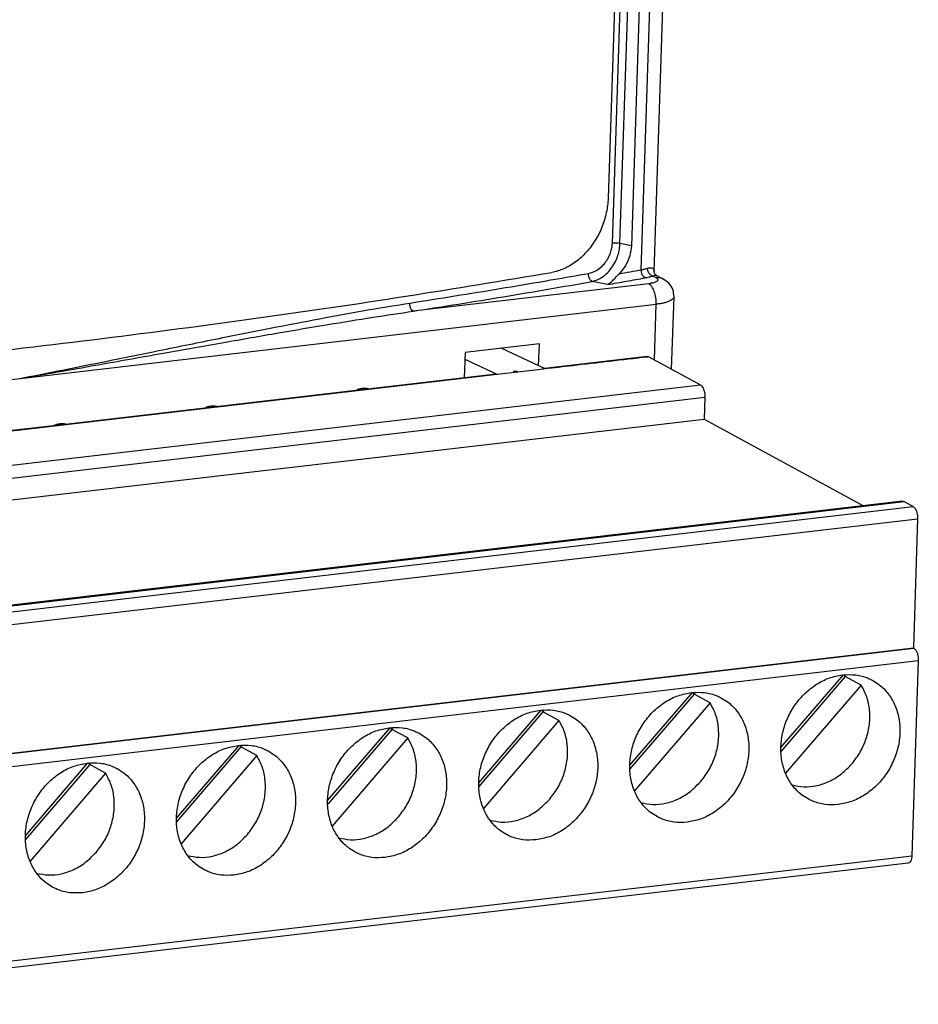
# Model space of a CAD drawing. Extents: x 3 to 103, y 103 to 255.
# Drawn here: x 77 to 103, y 103 to 132 of the extents above; entities that cross this region are included whole.
import ezdxf

# ---------------------------------------------------------------- set-up
doc = ezdxf.new("R2010")
doc.units = 0
doc.header["$LTSCALE"] = 7
doc.header["$MEASUREMENT"] = 0
doc.layers.add('ALPHA', color=255, linetype='CONTINUOUS')

msp = doc.modelspace()

# ---------------------------------------------------------------- linework, layer by layer
at = {"layer": 'ALPHA', "color": 7, "linetype": 'CONTINUOUS'}
for p, q in [((95.571, 124.816), (98.199, 204.456)), ((96.826, 184.032), (94.897, 125.585)), ((96.066, 183.265), (94.209, 126.998)), ((95.571, 124.81), (95.571, 124.816)), ((95.633, 124.713), (95.842, 124.599)), ((96.091, 121.924), (96.162, 124.076)), ((92.173, 122.682), (89.97, 122.425)), ((92.151, 122.027), (92.173, 122.682)), ((89.97, 122.425), (89.945, 121.673)), ((92.326, 121.945), (91.041, 122.55)), ((95.369, 122.307), (92.325, 121.951)), ((95.399, 122.3), (96.941, 121.461)), ((89.964, 122.229), (90.916, 121.781)), ((59.592, 118.118), (90.92, 121.779)), ((90.893, 121.784), (87.077, 121.338)), ((86.904, 121.318), (82.601, 120.815)), ((97.073, 121.096), (97.051, 120.447)), ((82.428, 120.795), (78.125, 120.293)), ((61.245, 116.266), (97.051, 120.447)), ((77.952, 120.272), (73.649, 119.77)), ((97.051, 120.447), (101.776, 117.878)), ((102.931, 118.013), (67.168, 113.836)), ((102.976, 118.003), (103.245, 117.857)), ((103.377, 117.491), (103.251, 113.667)), ((67.444, 109.485), (103.251, 113.667)), ((103.251, 113.667), (103.265, 113.659)), ((103.397, 113.294), (103.206, 107.508)), ((99.329, 110.712), (101.18, 112.87)), ((101.232, 112.823), (99.331, 110.607)), ((101.704, 112.566), (101.232, 112.823)), ((94.853, 110.19), (96.704, 112.347)), ((101.704, 112.566), (99.465, 109.956)), ((96.756, 112.3), (94.855, 110.084)), ((97.228, 112.043), (96.756, 112.3)), ((90.377, 109.667), (92.228, 111.825)), ((92.28, 111.777), (90.379, 109.561)), ((92.752, 111.52), (92.28, 111.777)), ((97.228, 112.043), (94.989, 109.433)), ((92.752, 111.52), (90.513, 108.911)), ((85.901, 109.144), (87.752, 111.302)), ((87.804, 111.254), (85.903, 109.039)), ((88.276, 110.998), (87.804, 111.254)), ((88.276, 110.998), (86.037, 108.388)), ((81.425, 108.621), (83.277, 110.779)), ((83.328, 110.732), (81.427, 108.516)), ((83.8, 110.475), (83.328, 110.732)), ((83.8, 110.475), (81.561, 107.865)), ((76.95, 108.099), (78.801, 110.257)), ((78.853, 110.209), (76.952, 107.993)), ((79.325, 109.952), (78.853, 110.209)), ((79.325, 109.952), (77.086, 107.343)), ((103.099, 107.287), (67.293, 103.105))]:
    msp.add_line(p, q, dxfattribs=at)
at = {"layer": 'ALPHA', "color": 9, "linetype": 'CONTINUOUS'}
for p, q in [((95.191, 124.874), (97.81, 204.253)), ((94.334, 125.656), (96.256, 183.913)), ((94.561, 125.653), (96.483, 183.909)), ((94.897, 125.585), (94.561, 125.653)), ((95.529, 124.689), (95.619, 124.641)), ((95.414, 124.461), (88.439, 123.646)), ((94.196, 124.435), (93.741, 124.527)), ((57.925, 119.448), (95.634, 123.852)), ((95.58, 122.202), (95.634, 123.852)), ((61.134, 117.279), (96.941, 121.461)), ((61.266, 116.914), (97.073, 121.096)), ((67.169, 113.821), (102.976, 118.003)), ((67.438, 113.675), (103.245, 117.857)), ((67.57, 113.309), (103.377, 117.491)), ((67.458, 109.477), (103.265, 113.659)), ((67.59, 109.112), (103.397, 113.294)), ((67.4, 103.326), (103.206, 107.508))]:
    msp.add_line(p, q, dxfattribs=at)
at = {"layer": 'ALPHA', "color": 7, "linetype": 'CONTINUOUS'}
for points, knots in [([(94.209, 126.998), (94.205, 126.926), (94.196, 126.782), (94.158, 126.565), (94.102, 126.348), (94.002, 126.064), (93.866, 125.797), (93.7, 125.555), (93.518, 125.335), (93.31, 125.144), (93.079, 124.992), (92.903, 124.902), (92.724, 124.834), (92.602, 124.808), (92.542, 124.796)], [0, 0, 0, 0, 0.215714, 0.434757, 0.65959, 0.887328, 1.336506, 1.553525, 1.76717, 2.189774, 2.395281, 2.593508, 2.783079, 2.967409, 2.967409, 2.967409, 2.967409]), ([(94.897, 125.585), (94.886, 125.485), (94.863, 125.281), (94.736, 124.993), (94.6, 124.834), (94.532, 124.755)], [0, 0, 0, 0, 0.2999587, 0.6133255, 0.925239, 0.925239, 0.925239, 0.925239]), ([(60.029, 120.998), (61.672, 121.119), (64.933, 121.358), (69.778, 121.793), (74.534, 122.28), (79.192, 122.823), (83.745, 123.422), (88.186, 124.07), (91.102, 124.556), (92.542, 124.796)], [0, 0, 0, 0, 4.942506, 9.809187, 14.592046, 19.284072, 23.878336, 28.36826, 32.746816, 32.746816, 32.746816, 32.746816]), ([(94.196, 124.435), (94.234, 124.461), (94.315, 124.516), (94.417, 124.634), (94.493, 124.714), (94.532, 124.755)], [0, 0, 0, 0, 0.1356303, 0.2934083, 0.4653644, 0.4653644, 0.4653644, 0.4653644]), ([(96.162, 124.076), (96.156, 124.148), (96.143, 124.293), (96.021, 124.482), (95.901, 124.561), (95.842, 124.599)], [0, 0, 0, 0, 0.2142849, 0.4341874, 0.6435608, 0.6435608, 0.6435608, 0.6435608]), ([(91.435, 121.873), (91.444, 121.873), (91.461, 121.875), (91.484, 121.872), (91.499, 121.869), (91.51, 121.862), (91.504, 121.855), (91.495, 121.853), (91.487, 121.851), (91.482, 121.851)], [0, 0, 0, 0, 0.0262659, 0.0513613, 0.0681572, 0.0757467, 0.081091, 0.0906346, 0.1052782, 0.1052782, 0.1052782, 0.1052782]), ([(96.941, 121.461), (96.956, 121.45), (96.991, 121.423), (97.026, 121.358), (97.054, 121.279), (97.072, 121.189), (97.072, 121.127), (97.073, 121.096)], [0, 0, 0, 0, 0.0575387, 0.1306723, 0.2166054, 0.3095643, 0.4025121, 0.4025121, 0.4025121, 0.4025121]), ([(87.009, 121.326), (87.018, 121.327), (87.033, 121.33), (87.054, 121.334), (87.068, 121.337), (87.075, 121.338), (87.077, 121.338)], [0, 0, 0, 0, 0.02694264, 0.0465407, 0.06406133, 0.06921249, 0.06921249, 0.06921249, 0.06921249]), ([(82.533, 120.803), (82.542, 120.805), (82.557, 120.807), (82.578, 120.811), (82.592, 120.814), (82.599, 120.815), (82.601, 120.815)], [0, 0, 0, 0, 0.02694781, 0.04654945, 0.06407291, 0.06921304, 0.06921304, 0.06921304, 0.06921304]), ([(78.057, 120.281), (78.066, 120.282), (78.081, 120.284), (78.102, 120.289), (78.116, 120.291), (78.123, 120.292), (78.125, 120.293)], [0, 0, 0, 0, 0.02694781, 0.04654945, 0.06407291, 0.06921304, 0.06921304, 0.06921304, 0.06921304]), ([(103.245, 117.857), (103.26, 117.845), (103.295, 117.818), (103.33, 117.753), (103.358, 117.674), (103.376, 117.584), (103.376, 117.522), (103.377, 117.491)], [0, 0, 0, 0, 0.0575387, 0.1306723, 0.2166054, 0.3095643, 0.4025121, 0.4025121, 0.4025121, 0.4025121]), ([(103.287, 113.643), (103.294, 113.636), (103.319, 113.611), (103.35, 113.555), (103.378, 113.476), (103.396, 113.387), (103.396, 113.325), (103.397, 113.294)], [0, 0, 0, 0, 0.0304313, 0.1035649, 0.1894981, 0.2824569, 0.3754047, 0.3754047, 0.3754047, 0.3754047]), ([(102.046, 112.704), (102.111, 112.664), (102.286, 112.557), (102.522, 112.312), (102.722, 111.968), (102.838, 111.573), (102.867, 111.148), (102.807, 110.714), (102.663, 110.292), (102.441, 109.902), (102.152, 109.564), (101.809, 109.296), (101.431, 109.101), (101.16, 109.05), (101.027, 109.025)], [0, 0, 0, 0, 0.23034, 0.612671, 1.005989, 1.414117, 1.837714, 2.274467, 2.71976, 3.167574, 3.61149, 4.045743, 4.466118, 4.870897, 4.870897, 4.870897, 4.870897]), ([(101.43, 110.232), (101.518, 110.348), (101.694, 110.579), (101.867, 110.98), (101.962, 111.399), (101.967, 111.818), (101.891, 112.219), (101.765, 112.452), (101.704, 112.566)], [0, 0, 0, 0, 0.434445, 0.869398, 1.298359, 1.715847, 2.118443, 2.505642, 2.505642, 2.505642, 2.505642]), ([(97.57, 112.181), (97.636, 112.141), (97.81, 112.035), (98.047, 111.789), (98.246, 111.445), (98.362, 111.05), (98.391, 110.625), (98.331, 110.191), (98.187, 109.769), (97.965, 109.38), (97.676, 109.041), (97.334, 108.773), (96.956, 108.579), (96.684, 108.527), (96.551, 108.502)], [0, 0, 0, 0, 0.23034, 0.612671, 1.005989, 1.414117, 1.837714, 2.274467, 2.71976, 3.167574, 3.61149, 4.045743, 4.466118, 4.870897, 4.870897, 4.870897, 4.870897]), ([(96.954, 109.71), (97.042, 109.825), (97.218, 110.056), (97.391, 110.458), (97.486, 110.877), (97.491, 111.295), (97.415, 111.696), (97.289, 111.929), (97.228, 112.043)], [0, 0, 0, 0, 0.434445, 0.869398, 1.298359, 1.715847, 2.118443, 2.505642, 2.505642, 2.505642, 2.505642]), ([(93.094, 111.658), (93.16, 111.618), (93.335, 111.512), (93.571, 111.267), (93.77, 110.923), (93.887, 110.527), (93.915, 110.102), (93.856, 109.668), (93.711, 109.246), (93.489, 108.857), (93.2, 108.519), (92.858, 108.25), (92.48, 108.056), (92.208, 108.005), (92.075, 107.979)], [0, 0, 0, 0, 0.23034, 0.612671, 1.005989, 1.414117, 1.837714, 2.274467, 2.71976, 3.167574, 3.61149, 4.045743, 4.466118, 4.870897, 4.870897, 4.870897, 4.870897]), ([(92.478, 109.187), (92.566, 109.302), (92.743, 109.533), (92.915, 109.935), (93.01, 110.354), (93.015, 110.773), (92.939, 111.173), (92.814, 111.406), (92.752, 111.52)], [0, 0, 0, 0, 0.434445, 0.869398, 1.298359, 1.715847, 2.118443, 2.505642, 2.505642, 2.505642, 2.505642]), ([(88.618, 111.136), (88.684, 111.096), (88.859, 110.989), (89.095, 110.744), (89.295, 110.4), (89.411, 110.004), (89.439, 109.579), (89.38, 109.145), (89.235, 108.723), (89.013, 108.334), (88.724, 107.996), (88.382, 107.728), (88.004, 107.533), (87.732, 107.482), (87.599, 107.457)], [0, 0, 0, 0, 0.23034, 0.612671, 1.005989, 1.414117, 1.837714, 2.274467, 2.71976, 3.167574, 3.61149, 4.045743, 4.466118, 4.870897, 4.870897, 4.870897, 4.870897]), ([(88.002, 108.664), (88.09, 108.78), (88.267, 109.011), (88.439, 109.412), (88.534, 109.831), (88.54, 110.25), (88.463, 110.651), (88.338, 110.884), (88.276, 110.998)], [0, 0, 0, 0, 0.434445, 0.869398, 1.298359, 1.715847, 2.118443, 2.505642, 2.505642, 2.505642, 2.505642]), ([(84.142, 110.613), (84.208, 110.573), (84.383, 110.467), (84.619, 110.221), (84.819, 109.877), (84.935, 109.482), (84.964, 109.057), (84.904, 108.623), (84.76, 108.201), (84.537, 107.811), (84.248, 107.473), (83.906, 107.205), (83.528, 107.011), (83.257, 106.959), (83.124, 106.934)], [0, 0, 0, 0, 0.23034, 0.612671, 1.005989, 1.414117, 1.837714, 2.274467, 2.71976, 3.167574, 3.61149, 4.045743, 4.466118, 4.870897, 4.870897, 4.870897, 4.870897]), ([(83.526, 108.141), (83.615, 108.257), (83.791, 108.488), (83.963, 108.889), (84.059, 109.308), (84.064, 109.727), (83.987, 110.128), (83.862, 110.361), (83.8, 110.475)], [0, 0, 0, 0, 0.434445, 0.869398, 1.298359, 1.715847, 2.118443, 2.505642, 2.505642, 2.505642, 2.505642]), ([(79.667, 110.09), (79.732, 110.05), (79.907, 109.944), (80.143, 109.699), (80.343, 109.354), (80.459, 108.959), (80.488, 108.534), (80.428, 108.1), (80.284, 107.678), (80.062, 107.289), (79.773, 106.95), (79.43, 106.682), (79.052, 106.488), (78.781, 106.436), (78.648, 106.411)], [0, 0, 0, 0, 0.23034, 0.612671, 1.005989, 1.414117, 1.837714, 2.274467, 2.71976, 3.167574, 3.61149, 4.045743, 4.466118, 4.870897, 4.870897, 4.870897, 4.870897]), ([(99.658, 109.608), (99.773, 109.584), (100.015, 109.533), (100.398, 109.575), (100.778, 109.707), (101.135, 109.926), (101.331, 110.129), (101.43, 110.232)], [0, 0, 0, 0, 0.351771, 0.736748, 1.136908, 1.552255, 1.979769, 1.979769, 1.979769, 1.979769]), ([(79.051, 107.619), (79.139, 107.734), (79.315, 107.965), (79.487, 108.367), (79.583, 108.786), (79.588, 109.204), (79.511, 109.605), (79.386, 109.838), (79.325, 109.952)], [0, 0, 0, 0, 0.434445, 0.869398, 1.298359, 1.715847, 2.118443, 2.505642, 2.505642, 2.505642, 2.505642]), ([(96.472, 109.295), (96.531, 109.333), (96.627, 109.396), (96.714, 109.471), (96.748, 109.5)], [0, 0, 0, 0, 0.2097187, 0.3436207, 0.3436207, 0.3436207, 0.3436207]), ([(90.706, 108.562), (90.822, 108.538), (91.063, 108.487), (91.446, 108.529), (91.826, 108.662), (92.184, 108.88), (92.379, 109.084), (92.478, 109.187)], [0, 0, 0, 0, 0.351771, 0.736748, 1.136908, 1.552255, 1.979769, 1.979769, 1.979769, 1.979769]), ([(95.182, 109.085), (95.298, 109.061), (95.539, 109.01), (95.922, 109.053), (96.237, 109.159), (96.413, 109.26), (96.472, 109.295)], [0, 0, 0, 0, 0.351771, 0.736748, 1.136908, 1.343133, 1.343133, 1.343133, 1.343133]), ([(101.027, 109.025), (100.896, 109.019), (100.638, 109.007), (100.336, 109.089), (100.179, 109.168), (100.135, 109.19)], [0, 0, 0, 0, 0.3905334, 0.7712927, 0.9195268, 0.9195268, 0.9195268, 0.9195268]), ([(86.231, 108.04), (86.346, 108.015), (86.587, 107.964), (86.97, 108.007), (87.35, 108.139), (87.708, 108.358), (87.903, 108.561), (88.002, 108.664)], [0, 0, 0, 0, 0.351771, 0.736748, 1.136908, 1.552255, 1.979769, 1.979769, 1.979769, 1.979769]), ([(96.551, 108.502), (96.42, 108.496), (96.162, 108.484), (95.861, 108.566), (95.703, 108.645), (95.659, 108.667)], [0, 0, 0, 0, 0.3905334, 0.7712927, 0.9195268, 0.9195268, 0.9195268, 0.9195268]), ([(81.755, 107.517), (81.87, 107.493), (82.112, 107.442), (82.495, 107.484), (82.874, 107.617), (83.232, 107.835), (83.427, 108.038), (83.526, 108.141)], [0, 0, 0, 0, 0.351771, 0.736748, 1.136908, 1.552255, 1.979769, 1.979769, 1.979769, 1.979769]), ([(92.075, 107.979), (91.945, 107.973), (91.687, 107.961), (91.385, 108.043), (91.227, 108.122), (91.183, 108.144)], [0, 0, 0, 0, 0.3905334, 0.7712927, 0.9195268, 0.9195268, 0.9195268, 0.9195268]), ([(77.279, 106.994), (77.394, 106.97), (77.636, 106.919), (78.019, 106.961), (78.398, 107.094), (78.756, 107.312), (78.952, 107.516), (79.051, 107.619)], [0, 0, 0, 0, 0.351771, 0.736748, 1.136908, 1.552255, 1.979769, 1.979769, 1.979769, 1.979769]), ([(87.599, 107.457), (87.469, 107.45), (87.211, 107.438), (86.909, 107.52), (86.751, 107.599), (86.707, 107.622)], [0, 0, 0, 0, 0.3905334, 0.7712927, 0.9195268, 0.9195268, 0.9195268, 0.9195268]), ([(103.206, 107.508), (103.204, 107.48), (103.2, 107.426), (103.178, 107.358), (103.147, 107.304), (103.114, 107.293), (103.099, 107.287)], [0, 0, 0, 0, 0.085893, 0.1589587, 0.2164239, 0.2615642, 0.2615642, 0.2615642, 0.2615642]), ([(83.124, 106.934), (82.993, 106.928), (82.735, 106.916), (82.433, 106.998), (82.276, 107.077), (82.232, 107.099)], [0, 0, 0, 0, 0.3905334, 0.7712927, 0.9195268, 0.9195268, 0.9195268, 0.9195268]), ([(78.648, 106.411), (78.517, 106.405), (78.259, 106.393), (77.957, 106.475), (77.8, 106.554), (77.756, 106.576)], [0, 0, 0, 0, 0.3905334, 0.7712927, 0.9195268, 0.9195268, 0.9195268, 0.9195268])]:
    msp.add_open_spline(points, degree=3, knots=knots, dxfattribs=at)
at = {"layer": 'ALPHA', "color": 9, "linetype": 'CONTINUOUS'}
for points, knots in [([(93.627, 124.766), (93.692, 124.784), (93.822, 124.819), (93.987, 124.934), (94.12, 125.072), (94.218, 125.222), (94.284, 125.373), (94.323, 125.518), (94.33, 125.612), (94.334, 125.656)], [0, 0, 0, 0, 0.200414, 0.401325, 0.592946, 0.772174, 0.937143, 1.086305, 1.219532, 1.219532, 1.219532, 1.219532]), ([(93.741, 124.527), (93.817, 124.55), (93.969, 124.598), (94.16, 124.746), (94.313, 124.92), (94.426, 125.109), (94.502, 125.299), (94.548, 125.48), (94.556, 125.597), (94.561, 125.653)], [0, 0, 0, 0, 0.236419, 0.476701, 0.70956, 0.930021, 1.134671, 1.320829, 1.487403, 1.487403, 1.487403, 1.487403]), ([(95.191, 124.874), (95.224, 124.88), (95.287, 124.892), (95.348, 124.911), (95.376, 124.92)], [0, 0, 0, 0, 0.1008639, 0.1907531, 0.1907531, 0.1907531, 0.1907531]), ([(94.196, 124.435), (94.382, 124.468), (94.752, 124.534), (95.123, 124.601), (95.307, 124.635)], [0, 0, 0, 0, 0.565391, 1.128743, 1.128743, 1.128743, 1.128743]), ([(94.532, 124.755), (94.642, 124.775), (94.862, 124.814), (95.082, 124.854), (95.191, 124.874)], [0, 0, 0, 0, 0.3352258, 0.6697197, 0.6697197, 0.6697197, 0.6697197]), ([(95.307, 124.635), (95.347, 124.642), (95.422, 124.657), (95.495, 124.679), (95.529, 124.689)], [0, 0, 0, 0, 0.1211431, 0.2289038, 0.2289038, 0.2289038, 0.2289038]), ([(88.333, 123.887), (89.224, 124.028), (90.554, 124.239), (91.882, 124.465), (92.322, 124.539)], [0, 0, 0, 0, 2.705181, 4.041456, 4.041456, 4.041456, 4.041456]), ([(88.439, 123.646), (89.331, 123.787), (91.1, 124.067), (92.866, 124.374), (93.741, 124.527)], [0, 0, 0, 0, 2.709383, 5.374868, 5.374868, 5.374868, 5.374868]), ([(95.502, 124.475), (95.492, 124.473), (95.463, 124.467), (95.434, 124.463), (95.414, 124.461)], [0, 0, 0, 0, 0.0296072, 0.08846204, 0.08846204, 0.08846204, 0.08846204]), ([(95.634, 123.852), (95.633, 123.917), (95.63, 124.045), (95.584, 124.222), (95.52, 124.372), (95.446, 124.434), (95.414, 124.461)], [0, 0, 0, 0, 0.1940143, 0.3833941, 0.5464963, 0.6701095, 0.6701095, 0.6701095, 0.6701095]), ([(96.162, 124.076), (96.16, 124.066), (96.156, 124.037), (96.117, 123.994), (96.054, 123.954), (95.967, 123.919), (95.864, 123.89), (95.751, 123.867), (95.673, 123.857), (95.634, 123.852)], [0, 0, 0, 0, 0.0300297, 0.0867229, 0.1622179, 0.2568573, 0.3662255, 0.4835414, 0.6012052, 0.6012052, 0.6012052, 0.6012052])]:
    msp.add_open_spline(points, degree=3, knots=knots, dxfattribs=at)
at = {"layer": 'ALPHA', "color": 9, "linetype": 'CONTINUOUS', "extrusion": (0, 0, -1)}
for points, knots in [([(94.561, 125.653), (94.536, 125.656), (94.484, 125.664), (94.408, 125.666), (94.358, 125.66), (94.334, 125.656)], [0, 0, 0, 0, 0.0756157, 0.1554585, 0.2277732, 0.2277732, 0.2277732, 0.2277732]), ([(95.376, 124.92), (95.395, 124.925), (95.428, 124.934), (95.478, 124.936), (95.521, 124.924), (95.555, 124.895), (95.57, 124.857), (95.571, 124.83), (95.571, 124.818)], [0, 0, 0, 0, 0.0561993, 0.1050208, 0.1474478, 0.1876523, 0.232366, 0.2682473, 0.2682473, 0.2682473, 0.2682473]), ([(95.451, 124.734), (95.429, 124.761), (95.385, 124.815), (95.379, 124.885), (95.376, 124.92)], [0, 0, 0, 0, 0.1011767, 0.2039968, 0.2039968, 0.2039968, 0.2039968]), ([(93.741, 124.527), (93.72, 124.542), (93.671, 124.576), (93.634, 124.665), (93.629, 124.732), (93.627, 124.766)], [0, 0, 0, 0, 0.0772645, 0.1744346, 0.2777146, 0.2777146, 0.2777146, 0.2777146]), ([(95.307, 124.635), (95.286, 124.649), (95.237, 124.683), (95.198, 124.773), (95.194, 124.84), (95.191, 124.874)], [0, 0, 0, 0, 0.0778939, 0.1752536, 0.2785284, 0.2785284, 0.2785284, 0.2785284]), ([(95.619, 124.641), (95.628, 124.635), (95.646, 124.625), (95.667, 124.605), (95.68, 124.582), (95.676, 124.555), (95.656, 124.532), (95.624, 124.512), (95.581, 124.494), (95.538, 124.482), (95.511, 124.477), (95.502, 124.475)], [0, 0, 0, 0, 0.0326996, 0.0616005, 0.0858923, 0.1089011, 0.1372355, 0.1749646, 0.2222702, 0.2769551, 0.3060316, 0.3060316, 0.3060316, 0.3060316]), ([(95.529, 124.689), (95.542, 124.695), (95.566, 124.705), (95.598, 124.715), (95.618, 124.715), (95.626, 124.715)], [0, 0, 0, 0, 0.0428079, 0.0767561, 0.1005745, 0.1005745, 0.1005745, 0.1005745]), ([(95.842, 124.599), (95.824, 124.608), (95.754, 124.642), (95.676, 124.641), (95.619, 124.641)], [0, 0, 0, 0, 0.0607599, 0.2289873, 0.2289873, 0.2289873, 0.2289873]), ([(76.78, 121.65), (77.531, 121.799), (78.945, 122.08), (80.949, 122.489), (82.737, 122.852), (84.345, 123.173), (85.797, 123.45), (87.108, 123.689), (87.939, 123.824), (88.333, 123.887)], [0, 0, 0, 0, 2.299294, 4.323225, 6.135873, 7.772733, 9.24409, 10.570635, 11.768895, 11.768895, 11.768895, 11.768895]), ([(88.439, 123.646), (88.419, 123.662), (88.373, 123.697), (88.339, 123.787), (88.335, 123.853), (88.333, 123.887)], [0, 0, 0, 0, 0.0746325, 0.1710117, 0.274349, 0.274349, 0.274349, 0.274349]), ([(76.78, 121.65), (77.533, 121.782), (78.951, 122.03), (80.966, 122.391), (82.768, 122.711), (84.393, 122.996), (85.864, 123.245), (87.194, 123.461), (88.038, 123.587), (88.439, 123.646)], [0, 0, 0, 0, 2.294672, 4.319902, 6.138655, 7.785641, 9.270376, 10.612938, 11.82933, 11.82933, 11.82933, 11.82933])]:
    msp.add_open_spline(points, degree=3, knots=knots, dxfattribs=at)
at = {"layer": 'ALPHA', "color": 9, "linetype": 'CONTINUOUS', "extrusion": (-0.171875, 0.985119, 0)}
msp.add_open_spline([(92.579, 124.583), (92.928, 124.644), (93.278, 124.705), (93.627, 124.766)], degree=3, dxfattribs=at)
at = {"layer": 'ALPHA', "color": 9, "linetype": 'CONTINUOUS', "extrusion": (0.599463, 0.800402, 0)}
msp.add_open_spline([(95.488, 124.706), (95.476, 124.715), (95.463, 124.725), (95.451, 124.734)], degree=3, dxfattribs=at)
at = {"layer": 'ALPHA', "color": 9, "linetype": 'CONTINUOUS', "extrusion": (0.373295, 0.927713, 0)}
msp.add_open_spline([(95.529, 124.689), (95.516, 124.695), (95.502, 124.7), (95.488, 124.706)], degree=3, dxfattribs=at)
at = {"layer": 'ALPHA', "color": 7, "linetype": 'CONTINUOUS', "extrusion": (-0.997731, -0.067331, 0)}
msp.add_open_spline([(95.577, 124.806), (95.577, 124.807), (95.577, 124.809), (95.577, 124.81)], degree=3, dxfattribs=at)
at = {"layer": 'ALPHA', "color": 7, "linetype": 'CONTINUOUS', "extrusion": (0, 0, -1)}
for points, knots in [([(95.633, 124.712), (95.611, 124.73), (95.578, 124.755), (95.577, 124.794), (95.577, 124.806)], [0, 0, 0, 0, 0.0786925, 0.1136039, 0.1136039, 0.1136039, 0.1136039]), ([(91.482, 121.851), (91.476, 121.85), (91.464, 121.849), (91.447, 121.85), (91.43, 121.852), (91.418, 121.854), (91.406, 121.862), (91.42, 121.872), (91.429, 121.872), (91.435, 121.873)], [0, 0, 0, 0, 0.0177007, 0.0353654, 0.0526486, 0.067545, 0.0760429, 0.0851863, 0.1049846, 0.1049846, 0.1049846, 0.1049846]), ([(86.904, 121.318), (86.908, 121.318), (86.923, 121.32), (86.948, 121.322), (86.979, 121.323), (86.999, 121.325), (87.009, 121.326)], [0, 0, 0, 0, 0.0121739, 0.0446391, 0.0747279, 0.1049316, 0.1049316, 0.1049316, 0.1049316]), ([(87.05, 121.351), (87.035, 121.353), (87.006, 121.357), (86.977, 121.356), (86.963, 121.356)], [0, 0, 0, 0, 0.0441513, 0.08721715, 0.08721715, 0.08721715, 0.08721715]), ([(87.1, 121.341), (87.098, 121.341), (87.081, 121.346), (87.065, 121.348), (87.05, 121.351)], [0, 0, 0, 0, 0.00590202, 0.05076847, 0.05076847, 0.05076847, 0.05076847]), ([(82.574, 120.828), (82.559, 120.83), (82.531, 120.834), (82.501, 120.834), (82.487, 120.834)], [0, 0, 0, 0, 0.0441513, 0.08721715, 0.08721715, 0.08721715, 0.08721715]), ([(82.624, 120.818), (82.622, 120.819), (82.605, 120.823), (82.589, 120.826), (82.574, 120.828)], [0, 0, 0, 0, 0.00590202, 0.05076847, 0.05076847, 0.05076847, 0.05076847]), ([(82.428, 120.795), (82.432, 120.796), (82.447, 120.797), (82.472, 120.799), (82.503, 120.801), (82.523, 120.803), (82.533, 120.803)], [0, 0, 0, 0, 0.0121739, 0.0446391, 0.0747279, 0.1049316, 0.1049316, 0.1049316, 0.1049316]), ([(77.952, 120.272), (77.956, 120.273), (77.971, 120.275), (77.996, 120.276), (78.027, 120.278), (78.047, 120.28), (78.057, 120.281)], [0, 0, 0, 0, 0.0121739, 0.0446391, 0.0747279, 0.1049316, 0.1049316, 0.1049316, 0.1049316]), ([(78.098, 120.306), (78.084, 120.307), (78.055, 120.311), (78.026, 120.311), (78.011, 120.311)], [0, 0, 0, 0, 0.0441513, 0.08721715, 0.08721715, 0.08721715, 0.08721715]), ([(78.148, 120.295), (78.146, 120.296), (78.13, 120.3), (78.113, 120.303), (78.098, 120.306)], [0, 0, 0, 0, 0.00590202, 0.05076847, 0.05076847, 0.05076847, 0.05076847]), ([(100.135, 109.19), (100.069, 109.23), (99.894, 109.336), (99.658, 109.581), (99.458, 109.926), (99.342, 110.321), (99.314, 110.746), (99.373, 111.18), (99.518, 111.602), (99.74, 111.991), (100.029, 112.33), (100.371, 112.598), (100.749, 112.792), (101.02, 112.844), (101.154, 112.869)], [0, 0, 0, 0, 0.23034, 0.612671, 1.005989, 1.414117, 1.837714, 2.274467, 2.71976, 3.167574, 3.61149, 4.045743, 4.466118, 4.870897, 4.870897, 4.870897, 4.870897]), ([(101.154, 112.869), (101.284, 112.875), (101.542, 112.887), (101.844, 112.805), (102.001, 112.726), (102.046, 112.704)], [0, 0, 0, 0, 0.3905334, 0.7712927, 0.9195268, 0.9195268, 0.9195268, 0.9195268]), ([(95.659, 108.667), (95.593, 108.707), (95.418, 108.813), (95.182, 109.059), (94.982, 109.403), (94.866, 109.798), (94.838, 110.223), (94.897, 110.657), (95.042, 111.079), (95.264, 111.468), (95.553, 111.807), (95.895, 112.075), (96.273, 112.269), (96.545, 112.321), (96.678, 112.346)], [0, 0, 0, 0, 0.23034, 0.612671, 1.005989, 1.414117, 1.837714, 2.274467, 2.71976, 3.167574, 3.61149, 4.045743, 4.466118, 4.870897, 4.870897, 4.870897, 4.870897]), ([(96.678, 112.346), (96.808, 112.352), (97.066, 112.364), (97.368, 112.282), (97.526, 112.203), (97.57, 112.181)], [0, 0, 0, 0, 0.3905334, 0.7712927, 0.9195268, 0.9195268, 0.9195268, 0.9195268]), ([(91.183, 108.144), (91.117, 108.184), (90.943, 108.291), (90.706, 108.536), (90.507, 108.88), (90.391, 109.276), (90.362, 109.7), (90.421, 110.134), (90.566, 110.556), (90.788, 110.946), (91.077, 111.284), (91.419, 111.552), (91.797, 111.747), (92.069, 111.798), (92.202, 111.823)], [0, 0, 0, 0, 0.23034, 0.612671, 1.005989, 1.414117, 1.837714, 2.274467, 2.71976, 3.167574, 3.61149, 4.045743, 4.466118, 4.870897, 4.870897, 4.870897, 4.870897]), ([(92.202, 111.823), (92.333, 111.829), (92.59, 111.841), (92.892, 111.76), (93.05, 111.68), (93.094, 111.658)], [0, 0, 0, 0, 0.3905334, 0.7712927, 0.9195268, 0.9195268, 0.9195268, 0.9195268]), ([(86.707, 107.622), (86.642, 107.662), (86.467, 107.768), (86.23, 108.013), (86.031, 108.357), (85.915, 108.753), (85.886, 109.178), (85.946, 109.612), (86.09, 110.034), (86.312, 110.423), (86.601, 110.761), (86.944, 111.03), (87.322, 111.224), (87.593, 111.275), (87.726, 111.301)], [0, 0, 0, 0, 0.23034, 0.612671, 1.005989, 1.414117, 1.837714, 2.274467, 2.71976, 3.167574, 3.61149, 4.045743, 4.466118, 4.870897, 4.870897, 4.870897, 4.870897]), ([(87.726, 111.301), (87.857, 111.307), (88.115, 111.319), (88.416, 111.237), (88.574, 111.158), (88.618, 111.136)], [0, 0, 0, 0, 0.3905334, 0.7712927, 0.9195268, 0.9195268, 0.9195268, 0.9195268]), ([(82.232, 107.099), (82.166, 107.139), (81.991, 107.245), (81.755, 107.49), (81.555, 107.835), (81.439, 108.23), (81.41, 108.655), (81.47, 109.089), (81.614, 109.511), (81.836, 109.9), (82.125, 110.239), (82.468, 110.507), (82.846, 110.701), (83.117, 110.753), (83.25, 110.778)], [0, 0, 0, 0, 0.23034, 0.612671, 1.005989, 1.414117, 1.837714, 2.274467, 2.71976, 3.167574, 3.61149, 4.045743, 4.466118, 4.870897, 4.870897, 4.870897, 4.870897]), ([(83.25, 110.778), (83.381, 110.784), (83.639, 110.796), (83.941, 110.714), (84.098, 110.635), (84.142, 110.613)], [0, 0, 0, 0, 0.3905334, 0.7712927, 0.9195268, 0.9195268, 0.9195268, 0.9195268]), ([(77.756, 106.576), (77.69, 106.616), (77.515, 106.722), (77.279, 106.968), (77.079, 107.312), (76.963, 107.707), (76.934, 108.132), (76.994, 108.566), (77.138, 108.988), (77.361, 109.377), (77.65, 109.716), (77.992, 109.984), (78.37, 110.178), (78.641, 110.23), (78.775, 110.255)], [0, 0, 0, 0, 0.23034, 0.612671, 1.005989, 1.414117, 1.837714, 2.274467, 2.71976, 3.167574, 3.61149, 4.045743, 4.466118, 4.870897, 4.870897, 4.870897, 4.870897]), ([(78.775, 110.255), (78.905, 110.261), (79.163, 110.273), (79.465, 110.191), (79.622, 110.112), (79.667, 110.09)], [0, 0, 0, 0, 0.3905334, 0.7712927, 0.9195268, 0.9195268, 0.9195268, 0.9195268])]:
    msp.add_open_spline(points, degree=3, knots=knots, dxfattribs=at)
at = {"layer": 'ALPHA', "color": 9, "linetype": 'CONTINUOUS', "extrusion": (0.320224, 0.947342, 0)}
msp.add_open_spline([(95.626, 124.715), (95.628, 124.714), (95.631, 124.713), (95.633, 124.713)], degree=3, dxfattribs=at)
at = {"layer": 'ALPHA', "color": 9, "linetype": 'CONTINUOUS', "extrusion": (-0.169325, 0.98556, 0)}
msp.add_open_spline([(92.322, 124.539), (92.407, 124.554), (92.493, 124.569), (92.579, 124.583)], degree=3, dxfattribs=at)
at = {"layer": 'ALPHA', "color": 7, "linetype": 'CONTINUOUS', "extrusion": (-0.11552, 0.993305, 0)}
msp.add_open_spline([(92.326, 121.943), (92.604, 121.975), (93.618, 122.093), (94.633, 122.211), (95.37, 122.297)], degree=3, knots=[0, 0, 0, 0, 0.838563, 3.064635, 3.064635, 3.064635, 3.064635], dxfattribs=at)
at = {"layer": 'ALPHA', "color": 7, "linetype": 'CONTINUOUS', "extrusion": (0.211629, 0.97735, 0)}
msp.add_open_spline([(95.369, 122.307), (95.379, 122.304), (95.389, 122.302), (95.399, 122.3)], degree=3, dxfattribs=at)
at = {"layer": 'ALPHA', "color": 7, "linetype": 'CONTINUOUS', "extrusion": (-0.11552, 0.993305, 0)}
for points in [[(95.37, 122.297), (95.38, 122.298), (95.389, 122.299), (95.399, 122.3)], [(90.92, 121.779), (91.381, 121.833), (91.842, 121.887), (92.304, 121.94)], [(92.304, 121.94), (92.311, 121.941), (92.319, 121.942), (92.326, 121.943)]]:
    msp.add_open_spline(points, degree=3, dxfattribs=at)
at = {"layer": 'ALPHA', "color": 7, "linetype": 'CONTINUOUS', "extrusion": (0.13325, 0.991082, 0)}
msp.add_open_spline([(90.892, 121.784), (90.9, 121.783), (90.908, 121.782), (90.916, 121.781)], degree=3, dxfattribs=at)
at = {"layer": 'ALPHA', "color": 7, "linetype": 'CONTINUOUS', "extrusion": (-0.116003, 0.993249, 0)}
msp.add_open_spline([(90.916, 121.781), (91.151, 121.808), (91.614, 121.862), (92.076, 121.916), (92.304, 121.943)], degree=3, knots=[0, 0, 0, 0, 0.709643, 1.396977, 1.396977, 1.396977, 1.396977], dxfattribs=at)
msp.add_open_spline([(92.304, 121.943), (92.311, 121.943), (92.318, 121.944), (92.326, 121.945)], degree=3, dxfattribs=at)
at = {"layer": 'ALPHA', "color": 7, "linetype": 'CONTINUOUS', "extrusion": (-0.388652, 0.921385, 0)}
for points in [[(86.819, 121.331), (86.794, 121.321), (86.769, 121.311), (86.744, 121.3)], [(82.343, 120.809), (82.318, 120.798), (82.293, 120.788), (82.269, 120.777)], [(77.867, 120.286), (77.842, 120.276), (77.818, 120.265), (77.793, 120.255)]]:
    msp.add_open_spline(points, degree=3, dxfattribs=at)
at = {"layer": 'ALPHA', "color": 7, "linetype": 'CONTINUOUS', "extrusion": (-0.215596, 0.976483, 0)}
for points in [[(86.917, 121.353), (86.884, 121.346), (86.852, 121.339), (86.819, 121.331)], [(82.441, 120.83), (82.409, 120.823), (82.376, 120.816), (82.343, 120.809)], [(77.966, 120.308), (77.933, 120.3), (77.9, 120.293), (77.867, 120.286)]]:
    msp.add_open_spline(points, degree=3, dxfattribs=at)
at = {"layer": 'ALPHA', "color": 7, "linetype": 'CONTINUOUS', "extrusion": (-0.070386, 0.99752, 0)}
for points in [[(86.963, 121.356), (86.948, 121.355), (86.932, 121.354), (86.917, 121.353)], [(82.487, 120.834), (82.472, 120.833), (82.457, 120.832), (82.441, 120.83)], [(78.011, 120.311), (77.996, 120.31), (77.981, 120.309), (77.966, 120.308)]]:
    msp.add_open_spline(points, degree=3, dxfattribs=at)
at = {"layer": 'ALPHA', "color": 7, "linetype": 'CONTINUOUS', "extrusion": (0.213286, 0.97699, 0)}
msp.add_open_spline([(102.931, 118.013), (102.946, 118.009), (102.961, 118.006), (102.976, 118.003)], degree=3, dxfattribs=at)
at = {"layer": 'ALPHA', "color": 7, "linetype": 'CONTINUOUS', "extrusion": (0.578097, 0.815968, 0)}
msp.add_open_spline([(103.265, 113.659), (103.272, 113.654), (103.28, 113.648), (103.287, 113.643)], degree=3, dxfattribs=at)
at = {"layer": 'ALPHA', "color": 7, "linetype": 'CONTINUOUS', "extrusion": (-0.831336, -0.555771, 0)}
for points in [[(101.232, 112.823), (101.221, 112.839), (101.21, 112.855), (101.199, 112.872)], [(96.756, 112.3), (96.745, 112.316), (96.734, 112.333), (96.723, 112.349)], [(92.28, 111.777), (92.269, 111.794), (92.258, 111.81), (92.247, 111.826)], [(87.804, 111.254), (87.793, 111.271), (87.782, 111.287), (87.771, 111.304)], [(83.328, 110.732), (83.318, 110.748), (83.307, 110.764), (83.296, 110.781)], [(78.853, 110.209), (78.842, 110.225), (78.831, 110.242), (78.82, 110.258)]]:
    msp.add_open_spline(points, degree=3, dxfattribs=at)
at = {"layer": 'ALPHA', "color": 7, "linetype": 'CONTINUOUS', "extrusion": (-0.888335, -0.459196, 0)}
for points in [[(101.219, 112.873), (101.229, 112.854), (101.239, 112.835), (101.249, 112.816)], [(96.743, 112.351), (96.753, 112.332), (96.763, 112.313), (96.773, 112.293)], [(92.267, 111.828), (92.277, 111.809), (92.287, 111.79), (92.297, 111.771)], [(87.792, 111.305), (87.801, 111.286), (87.811, 111.267), (87.821, 111.248)], [(83.316, 110.782), (83.326, 110.763), (83.335, 110.744), (83.345, 110.725)], [(78.84, 110.26), (78.85, 110.241), (78.86, 110.222), (78.87, 110.203)]]:
    msp.add_open_spline(points, degree=3, dxfattribs=at)
at = {"layer": 'ALPHA', "color": 7, "linetype": 'CONTINUOUS', "extrusion": (-0.712772, 0.701396, 0)}
msp.add_open_spline([(96.748, 109.5), (96.816, 109.57), (96.885, 109.64), (96.954, 109.71)], degree=3, dxfattribs=at)

doc.saveas('drawing.dxf')
